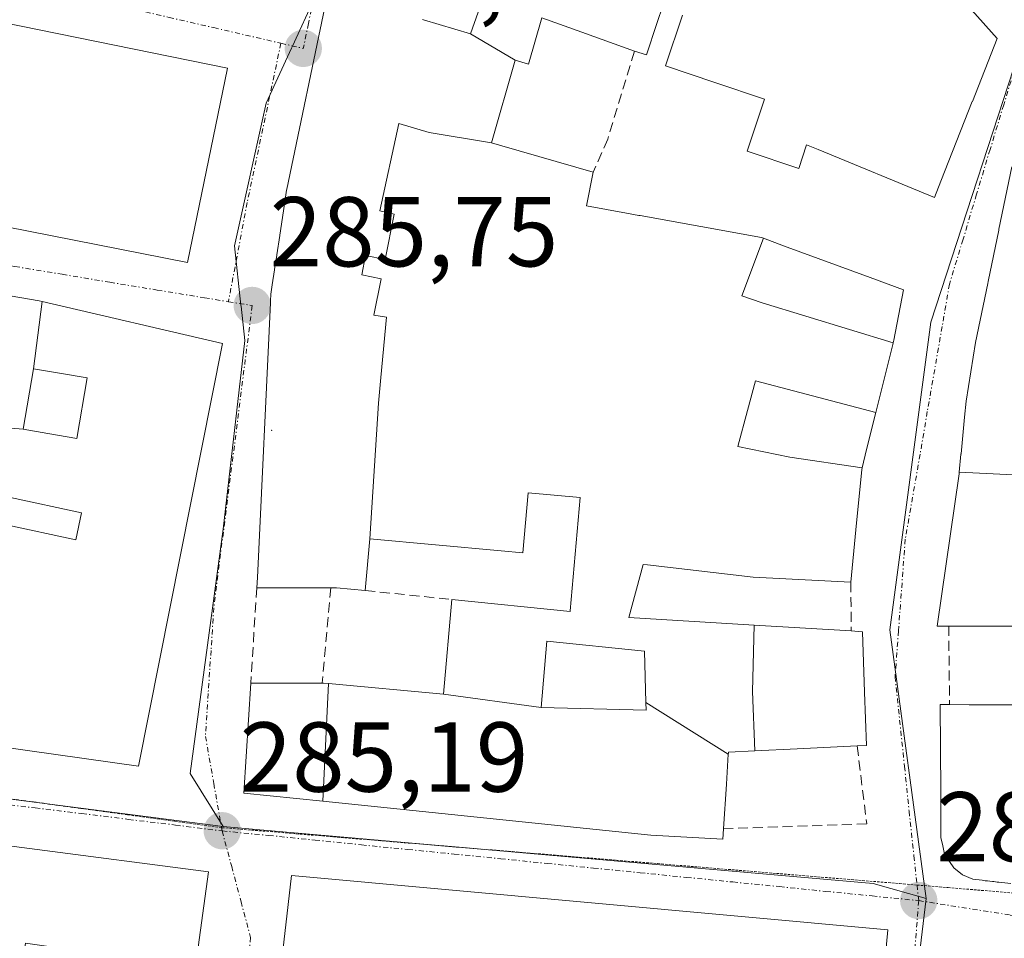
# Model space of a CAD drawing. Units: metres. Extents: x 597785 to 601263, y 4687477 to 4689839.
# Drawn here: x 598981 to 599081, y 4687909 to 4688001 of the extents above; entities that cross this region are included whole.
import ezdxf
from ezdxf.enums import TextEntityAlignment as Align

# ---------------------------------------------------------------- set-up
doc = ezdxf.new("R2010")
doc.units = ezdxf.units.M
doc.header["$MEASUREMENT"] = 0
for name, pattern in [('TRAZO_Y_PUNTO', [1, 0.5, -0.25, 0, -0.25]), ('TRAZOS2', [0.375, 0.25, -0.125]), ('TRAZOSX2', [1.5, 1, -0.5])]:
    doc.linetypes.add(name, pattern=pattern)
for name, color, linetype, lineweight in [('Carátula', 7, 'Continuous', 5), ('Edificación', 1, 'Continuous', 13), ('Edificación Cxs', 1, 'Continuous', 13), ('Layer 0', 7, 'Continuous', 0), ('Muro lineal', 1, 'TRAZOSX2', 13), ('Núcleo urbano CxS', 19, 'Continuous', 0), ('Punto de cota en terreno', 7, 'Continuous', 0), ('Rótulo de punto de cota en terreno', 19, 'Continuous', 0), ('Vía pecuaria eje', 92, 'TRAZOS2', 0), ('Vía urbana eje', 5, 'TRAZO_Y_PUNTO', 0)]:
    doc.layers.add(name, color=color, linetype=linetype, lineweight=lineweight)
doc.styles.add('Arial', font='txt', dxfattribs={"height": 0.2})

# ---------------------------------------------------------------- blocks, each defined once
blk = doc.blocks.new('5PATER')
at = {"layer": 'Carátula', "linetype": 'Continuous', "lineweight": 5}
h = blk.add_hatch(color=250, dxfattribs=at)
edge = h.paths.add_edge_path()
edge.add_ellipse((0.002, 0.008), major_axis=(-1.326, -1.344), ratio=0.999422, start_angle=0, end_angle=360)
blk = doc.blocks.new('*U202')
at = {"layer": 'Edificación Cxs', "color": 1, "linetype": 'Continuous', "lineweight": 13}
for points in [[(598909.7101, 4687927.0301, 285.992), (599000.1601, 4687915.2501, 285.2563), (598997.3501, 4687894.8901, 285.8001), (598908.7801, 4687904.2701, 285.8711), (598909.7101, 4687927.0301, 285.992)], [(598925.1701, 4687915.6901, 285.9939), (598922.0101, 4687916.0101, 286.033), (598921.6401, 4687912.3701, 286.0106), (598924.8201, 4687912.0501, 285.9862), (598925.1701, 4687915.6901, 285.9939)], [(598935.2101, 4687914.3501, 285.9392), (598931.9201, 4687914.7601, 285.9439), (598931.4301, 4687910.9101, 285.9656), (598934.7301, 4687910.4801, 285.9667), (598935.2101, 4687914.3501, 285.9392)], [(598953.5701, 4687911.9701, 285.8968), (598949.4201, 4687912.4201, 285.9174), (598949.0901, 4687909.3501, 285.9726), (598953.2501, 4687908.9101, 285.9609), (598953.5701, 4687911.9701, 285.8968)], [(598963.0101, 4687910.6401, 285.8009), (598957.0101, 4687911.3501, 285.878), (598956.6701, 4687908.5501, 285.941), (598962.6801, 4687907.8501, 285.8746), (598963.0101, 4687910.6401, 285.8009)], [(598978.6701, 4687908.6401, 285.7444), (598966.3501, 4687909.9401, 285.7735), (598966.0801, 4687907.2801, 285.8468), (598978.3901, 4687906.0101, 285.8114), (598978.6701, 4687908.6401, 285.7444)], [(598990.6001, 4687906.7601, 285.7599), (598981.6701, 4687908.0501, 285.755), (598981.3301, 4687905.7601, 285.8119), (598990.2601, 4687904.4601, 285.8043), (598990.6001, 4687906.7601, 285.7599)]]:
    blk.add_polyline3d(points, close=True, dxfattribs=at)
blk = doc.blocks.new('*U206')
at = {"layer": 'Edificación Cxs', "color": 1, "linetype": 'Continuous', "lineweight": 13}
for points in [[(598976.1285, 4687928.3049, 285.521), (598977.527, 4687937.459, 285.4993), (598977.828, 4687939.347, 285.486), (598978.283, 4687942.208, 285.4635), (598952.948, 4687946.362, 285.9409), (598952.705, 4687943.466, 285.8431), (598952.635, 4687942.625, 285.8332), (598951.6849, 4687931.4757, 285.7212), (598942.9095, 4687932.2463, 285.8551), (598937.9701, 4687932.6801, 285.9277), (598937.9201, 4687933.9701, 285.9429), (598931.0245, 4687934.6565, 285.9468), (598931.0193, 4687934.6571, 285.9469), (598931.9601, 4687949.6501, 286.2548), (598933.2801, 4687963.8235, 286.3169), (598939.329, 4687963.242, 286.4044), (598940.827, 4687963.09, 286.4328), (598946.9401, 4687962.6901, 286.7095), (598950.6701, 4687962.3301, 286.7484), (598950.7149, 4687962.7839, 286.7595), (598950.7217, 4687962.8543, 286.7612), (598950.8927, 4687964.5853, 286.7753), (598957.32, 4687963.74, 286.6577), (598957.027, 4687961.951, 286.6468), (598981.4201, 4687959.9601, 285.5807), (598983.9109, 4687959.5349, 285.5824), (598986.8701, 4687959.0301, 285.5959), (598987.9001, 4687965.1301, 285.6366), (598984.9085, 4687965.6479, 285.6425), (598982.4701, 4687966.0701, 285.686), (598983.3425, 4687972.8397, 286.0917), (599001.5701, 4687968.6001, 285.7376), (598993.0901, 4687925.9201, 285.3474), (598976.1285, 4687928.3049, 285.521)], [(598943.1901, 4687953.4201, 285.7728), (598938.0701, 4687953.9401, 285.9995), (598937.0901, 4687944.3001, 285.7607), (598942.2101, 4687943.7801, 285.6601), (598943.1901, 4687953.4201, 285.7728)], [(598987.3301, 4687951.5101, 285.5011), (598980.1701, 4687953.0501, 285.5298), (598979.5701, 4687950.3301, 285.4712), (598986.7401, 4687948.7801, 285.4208), (598987.3301, 4687951.5101, 285.5011)]]:
    blk.add_polyline3d(points, close=True, dxfattribs=at)
blk = doc.blocks.new('*U208')
at = {"layer": 'Edificación Cxs', "color": 1, "linetype": 'Continuous', "lineweight": 13}
for points in [[(598975.4001, 4688001.8501, 286.4179), (599002.0701, 4687996.4301, 286.1295), (598998.0501, 4687976.8001, 286.037), (598972.8901, 4687981.7501, 286.4745), (598952.8201, 4687985.1001, 286.8317), (598911.6701, 4687990.8001, 286.7577), (598914.7601, 4688010.7801, 287.0394), (598975.4001, 4688001.8501, 286.4179)], [(598934.0501, 4687998.6901, 287.0696), (598927.6201, 4687999.6001, 287.052), (598927.3001, 4687997.4601, 287.04), (598933.7501, 4687996.5501, 287.0662), (598934.0501, 4687998.6901, 287.0696)], [(598957.3501, 4687997.3701, 286.7919), (598954.3501, 4687997.8001, 286.849), (598953.5101, 4687991.9201, 286.8899), (598956.5101, 4687991.4801, 286.8393), (598957.3501, 4687997.3701, 286.7919)], [(598977.2801, 4687993.0501, 286.4162), (598971.9201, 4687993.9401, 286.4931), (598971.3701, 4687990.6801, 286.5287), (598976.7301, 4687989.7801, 286.4544), (598977.2801, 4687993.0501, 286.4162)]]:
    blk.add_polyline3d(points, close=True, dxfattribs=at)

msp = doc.modelspace()

# ---------------------------------------------------------------- linework, layer by layer
at = {"layer": 'Edificación', "color": 1, "linetype": 'Continuous', "lineweight": 13}
for points in [[(599026.63, 4687999.89, 286.184), (599027.95, 4688003.71, 286.267), (599027.675, 4688003.814, 286.259), (599027.601, 4688003.841, 286.257), (599025.306, 4688004.705, 286.228), (599025.281, 4688004.715, 286.228), (599025.278, 4688004.716, 286.228), (599019.973, 4688006.713, 286.312), (599019.958, 4688006.719, 286.313), (599016.533, 4688008.009, 286.276), (599013.82, 4688009.03, 286.397), (599015.311, 4688013.817, 286.659)], [(598975.4, 4688001.85, 286.418), (599002.07, 4687996.43, 286.129), (598998.05, 4687976.8, 286.037), (598972.89, 4687981.75, 286.474), (598952.82, 4687985.1, 286.832), (598911.67, 4687990.8, 286.758), (598914.76, 4688010.78, 287.039), (598975.4, 4688001.85, 286.418)], [(599016.45, 4687948.87, 285.701), (599015.98, 4687943.66, 285.621), (599013.08, 4687943.95, 285.694), (599005.03, 4687943.95, 285.651), (599005.09, 4687944.98, 285.659), (599006.418, 4687972.712, 285.775), (599006.428, 4687972.925, 285.777), (599006.46, 4687973.59, 285.784), (599006.6, 4687974.529, 285.786), (599006.828, 4687976.05, 285.791), (599006.832, 4687976.076, 285.791), (599007.049, 4687977.533, 285.797), (599007.057, 4687977.583, 285.797), (599007.348, 4687979.534, 285.808), (599007.352, 4687979.56, 285.808), (599007.818, 4687982.683, 285.829), (599007.997, 4687983.879, 285.842), (599008.03, 4687984.1, 285.847), (599008.054, 4687984.213, 285.849), (599012.07, 4688003.41, 286.224)], [(599046.07, 4688002.82, 287.031), (599045.44, 4688000.936, 286.779), (599044.38, 4687997.77, 286.372), (599043.17, 4687998.12, 286.383), (599037.866, 4688000.041, 286.438), (599033.81, 4688001.51, 286.431), (599032.48, 4687996.84, 286.313), (599031.12, 4687997.22, 286.299)], [(599077.24, 4688002.28, 286.596), (599079.81, 4687999.41, 286.472), (599077.308, 4687993.055, 286.188), (599077.304, 4687993.045, 286.187), (599074.14, 4687985.01, 285.936), (599073.48, 4687983.35, 285.921), (599061.725, 4687988.194, 286.114), (599060.57, 4687988.67, 286.087), (599059.78, 4687986.3, 285.931), (599054.58, 4687988.04, 285.705), (599056.087, 4687992.568, 285.986), (599056.09, 4687992.578, 285.987), (599056.33, 4687993.3, 286.039), (599051.293, 4687994.982, 285.851), (599046.33, 4687996.64, 286.2), (599048.048, 4688001.783, 286.888)], [(599021.768, 4688001.321, 286.077), (599021.878, 4688001.288, 286.08), (599026.63, 4687999.89, 286.184)], [(599031.12, 4687997.22, 286.299), (599026.63, 4687999.89, 286.184)], [(599031.12, 4687997.22, 286.299), (599026.63, 4687999.89, 286.184)], [(599031.12, 4687997.22, 286.299), (599028.73, 4687988.87, 286.267)], [(599016.45, 4687948.87, 285.701), (599017.311, 4687962.601, 285.769), (599017.554, 4687965.193, 285.792), (599018.123, 4687971.275, 285.873), (599016.847, 4687971.479, 285.874), (599017.587, 4687975.139, 285.923), (599015.628, 4687975.536, 285.917), (599016.025, 4687977.497, 285.934), (599017.985, 4687977.1, 285.944), (599018.908, 4687981.663, 285.959), (599017.476, 4687982.008, 285.954), (599019.38, 4687990.825, 286.03), (599022.436, 4687989.918, 286.055), (599028.73, 4687988.87, 286.267)], [(599016.45, 4687948.87, 285.701), (599017.311, 4687962.601, 285.769), (599017.554, 4687965.193, 285.792), (599018.123, 4687971.275, 285.873), (599016.847, 4687971.479, 285.874), (599017.587, 4687975.139, 285.923), (599015.628, 4687975.536, 285.917), (599016.025, 4687977.497, 285.934), (599017.985, 4687977.1, 285.944), (599018.908, 4687981.663, 285.959), (599017.476, 4687982.008, 285.954), (599019.38, 4687990.825, 286.03), (599022.436, 4687989.918, 286.055), (599028.73, 4687988.87, 286.267)], [(599028.73, 4687988.87, 286.267), (599029.774, 4687988.571, 286.326), (599039.01, 4687985.93, 286.066), (599038.35, 4687982.51, 286.027), (599042.367, 4687981.782, 285.834), (599043.631, 4687981.553, 285.771), (599043.752, 4687981.531, 285.765), (599056.01, 4687979.31, 285.595), (599056.211, 4687979.236, 285.596)], [(599075.989, 4687955.635, 285.484), (599076.161, 4687957.445, 285.485), (599076.163, 4687957.464, 285.485), (599076.517, 4687961.171, 285.504), (599076.67, 4687962.78, 285.514), (599077.62, 4687968.72, 285.575), (599078.855, 4687974.681, 285.697), (599078.895, 4687974.877, 285.702), (599079.97, 4687980.064, 285.835), (599079.988, 4687980.152, 285.837), (599081.292, 4687986.448, 286.005)], [(599056.211, 4687979.236, 285.596), (599054.039, 4687973.416, 285.65), (599056.092, 4687972.732, 285.63), (599069.323, 4687968.693, 285.601)], [(599056.211, 4687979.236, 285.596), (599054.039, 4687973.416, 285.65), (599056.092, 4687972.732, 285.63), (599069.323, 4687968.693, 285.601)], [(599056.211, 4687979.236, 285.596), (599058.241, 4687978.492, 285.637), (599066.991, 4687975.282, 285.757), (599070.35, 4687974.05, 285.698), (599069.39, 4687968.96, 285.605), (599069.323, 4687968.693, 285.601)], [(598950.893, 4687964.585, 286.775), (598950.976, 4687965.428, 286.774), (598951.836, 4687974.13, 286.701), (598952.14, 4687977.21, 286.648), (598952.26, 4687978.23, 286.63), (598955.447, 4687977.679, 286.57), (598956.074, 4687977.571, 286.558), (598983.04, 4687972.91, 286.097), (598983.343, 4687972.84, 286.092)], [(598983.343, 4687972.84, 286.092), (599001.57, 4687968.6, 285.738), (598993.09, 4687925.92, 285.347), (598976.128, 4687928.305, 285.521)], [(598982.47, 4687966.07, 285.686), (598983.343, 4687972.84, 286.092)], [(598982.47, 4687966.07, 285.686), (598983.343, 4687972.84, 286.092)], [(599069.323, 4687968.693, 285.601), (599069.276, 4687968.503, 285.598), (599067.561, 4687961.637, 285.517)], [(598981.42, 4687959.96, 285.581), (598983.911, 4687959.535, 285.582), (598986.87, 4687959.03, 285.596), (598987.9, 4687965.13, 285.637), (598984.908, 4687965.648, 285.643), (598982.47, 4687966.07, 285.686)], [(598982.47, 4687966.07, 285.686), (598981.42, 4687959.96, 285.581)], [(598982.47, 4687966.07, 285.686), (598981.42, 4687959.96, 285.581)], [(598981.42, 4687959.96, 285.581), (598983.911, 4687959.535, 285.582), (598986.87, 4687959.03, 285.596), (598987.9, 4687965.13, 285.637), (598984.908, 4687965.648, 285.643), (598982.47, 4687966.07, 285.686)], [(598950.893, 4687964.585, 286.775), (598957.32, 4687963.74, 286.658), (598957.027, 4687961.951, 286.647), (598981.42, 4687959.96, 285.581)], [(598950.893, 4687964.585, 286.775), (598957.32, 4687963.74, 286.658), (598957.027, 4687961.951, 286.647), (598981.42, 4687959.96, 285.581)], [(599067.561, 4687961.637, 285.517), (599055.399, 4687964.837, 285.651), (599054.593, 4687961.843, 285.643), (599053.613, 4687958.202, 285.619), (599058.887, 4687957.138, 285.599), (599066.17, 4687956.07, 285.436)], [(599067.561, 4687961.637, 285.517), (599055.399, 4687964.837, 285.651), (599054.593, 4687961.843, 285.643), (599053.613, 4687958.202, 285.619), (599058.887, 4687957.138, 285.599), (599066.17, 4687956.07, 285.436)], [(599067.561, 4687961.637, 285.517), (599066.633, 4687957.924, 285.449), (599066.17, 4687956.07, 285.436)], [(599084.86, 4687944.85, 285.382), (599084.409, 4687952.666, 285.412), (599084.597, 4687955.253, 285.419), (599084.976, 4687955.244, 285.415), (599085.011, 4687956.663, 285.418), (599083.854, 4687956.692, 285.434), (599083.819, 4687955.273, 285.429), (599082.831, 4687955.297, 285.442), (599075.989, 4687955.635, 285.484)], [(599084.86, 4687944.85, 285.382), (599084.409, 4687952.666, 285.412), (599084.597, 4687955.253, 285.419), (599084.976, 4687955.244, 285.415), (599085.011, 4687956.663, 285.418), (599083.854, 4687956.692, 285.434), (599083.819, 4687955.273, 285.429), (599082.831, 4687955.297, 285.442), (599075.989, 4687955.635, 285.484)], [(599066.17, 4687956.07, 285.436), (599066.151, 4687955.877, 285.435), (599065.552, 4687949.805, 285.413), (599065.03, 4687944.51, 285.307), (599055.16, 4687945, 285.336), (599044.491, 4687946.249, 285.33), (599044.05, 4687946.3, 285.352), (599042.62, 4687940.94, 285.441), (599055.283, 4687940.173, 285.209)], [(599084.86, 4687944.85, 285.382), (599084.32, 4687940.08, 285.408), (599074.92, 4687940.08, 285.254), (599073.76, 4687940.08, 285.239), (599075.97, 4687955.44, 285.483), (599075.986, 4687955.608, 285.484), (599075.989, 4687955.635, 285.484)], [(599023.89, 4687933.21, 285.663), (599024.73, 4687942.76, 285.653), (599036.69, 4687941.55, 285.658), (599036.697, 4687941.626, 285.66), (599037.71, 4687953.05, 285.722), (599032.44, 4687953.53, 285.819), (599031.91, 4687947.48, 285.76), (599029.707, 4687947.678, 285.756), (599016.45, 4687948.87, 285.701)], [(598987.33, 4687951.51, 285.501), (598980.17, 4687953.05, 285.53), (598979.57, 4687950.33, 285.471), (598986.74, 4687948.78, 285.421), (598987.33, 4687951.51, 285.501)], [(598987.33, 4687951.51, 285.501), (598980.17, 4687953.05, 285.53), (598979.57, 4687950.33, 285.471), (598986.74, 4687948.78, 285.421), (598987.33, 4687951.51, 285.501)], [(599055.283, 4687940.173, 285.209), (599055.108, 4687933.452, 285.211), (599055.336, 4687927.463, 285.152)], [(599055.283, 4687940.173, 285.209), (599055.108, 4687933.452, 285.211), (599055.336, 4687927.463, 285.152)], [(599055.283, 4687940.173, 285.209), (599065.08, 4687939.58, 285.221), (599066.21, 4687939.51, 285.239), (599066.428, 4687933.406, 285.147), (599066.62, 4687928.03, 285.217), (599065.67, 4687927.98, 285.201), (599059.602, 4687927.677, 285.113), (599055.352, 4687927.464, 285.151), (599055.336, 4687927.463, 285.152)], [(599044.332, 4687932.363, 285.691), (599044.21, 4687937.53, 285.52), (599034.34, 4687938.55, 285.592), (599033.76, 4687931.85, 285.622)], [(599044.332, 4687932.363, 285.691), (599044.21, 4687937.53, 285.52), (599034.34, 4687938.55, 285.592), (599033.76, 4687931.85, 285.622)], [(599011.708, 4687922.386, 285.33), (599003.73, 4687923.21, 285.288), (599004.43, 4687934.32, 285.539), (599011.76, 4687934.31, 285.628), (599012.259, 4687934.265, 285.626), (599012.292, 4687934.262, 285.626)], [(599012.292, 4687934.262, 285.626), (599011.708, 4687922.386, 285.33)], [(599012.292, 4687934.262, 285.626), (599011.708, 4687922.386, 285.33)], [(599012.292, 4687934.262, 285.626), (599023.89, 4687933.21, 285.663)], [(599033.76, 4687931.85, 285.622), (599023.89, 4687933.21, 285.663)], [(599033.76, 4687931.85, 285.622), (599023.89, 4687933.21, 285.663)], [(599033.76, 4687931.85, 285.622), (599044.35, 4687931.58, 285.686), (599044.332, 4687932.363, 285.691)], [(599033.76, 4687931.85, 285.622), (599044.35, 4687931.58, 285.686), (599044.332, 4687932.363, 285.691)], [(599052.658, 4687927.142, 285.212), (599044.332, 4687932.363, 285.691)], [(599052.658, 4687927.142, 285.212), (599044.332, 4687932.363, 285.691)], [(599081.21, 4687914.062, 285.378), (599079.975, 4687914.205, 285.364), (599079.801, 4687914.225, 285.361), (599079.643, 4687914.243, 285.36), (599079.471, 4687914.263, 285.357), (599079.333, 4687914.279, 285.356), (599079.059, 4687914.311, 285.352), (599078.842, 4687914.336, 285.35), (599078.61, 4687914.363, 285.347), (599078.439, 4687914.383, 285.344), (599078.289, 4687914.4, 285.342), (599077.34, 4687914.51, 285.329), (599076.31, 4687914.96, 285.316), (599075.44, 4687915.67, 285.305), (599074.51, 4687917.05, 285.295), (599074.287, 4687918.038, 285.295), (599074.14, 4687918.69, 285.293), (599074.136, 4687919.283, 285.288), (599074.109, 4687923.298, 285.252), (599074.109, 4687923.326, 285.252), (599074.05, 4687932.14, 285.212), (599075.01, 4687932.14, 285.243), (599076.98, 4687932.137, 285.292), (599087.367, 4687932.123, 285.416)], [(599055.336, 4687927.463, 285.152), (599052.67, 4687927.33, 285.213), (599052.663, 4687927.228, 285.213), (599052.658, 4687927.142, 285.212)], [(598909.71, 4687927.03, 285.992), (599000.16, 4687915.25, 285.256), (598997.35, 4687894.89, 285.8), (598908.78, 4687904.27, 285.871), (598909.71, 4687927.03, 285.992)], [(599052.658, 4687927.142, 285.212), (599052.462, 4687924.114, 285.201), (599052.17, 4687919.6, 285.338), (599052.1, 4687918.55, 285.375), (599044.85, 4687918.96, 285.438), (599011.708, 4687922.386, 285.33)], [(599010.76, 4687904.91, 285.856), (599007.42, 4687905.21, 285.584), (599008.53, 4687914.89, 285.288), (599068.76, 4687909.4, 285.282), (599067.87, 4687899.6, 285.751), (599065.94, 4687899.78, 285.828)]]:
    msp.add_polyline3d(points, dxfattribs=at)
at = {"layer": 'Edificación Cxs', "color": 1, "linetype": 'Continuous', "lineweight": 13}
for points in [[(599021.768, 4688001.321, 286.077), (599021.878, 4688001.288, 286.08), (599026.63, 4687999.89, 286.184), (599026.63, 4687999.89, 286.184), (599031.12, 4687997.22, 286.298), (599028.73, 4687988.87, 286.267), (599022.436, 4687989.918, 286.055), (599019.38, 4687990.825, 286.03), (599017.476, 4687982.008, 285.954), (599018.908, 4687981.663, 285.96), (599017.985, 4687977.1, 285.944), (599016.025, 4687977.497, 285.934), (599015.628, 4687975.536, 285.917), (599017.587, 4687975.139, 285.923), (599016.847, 4687971.479, 285.874), (599018.123, 4687971.275, 285.873), (599017.554, 4687965.193, 285.792), (599017.311, 4687962.601, 285.769), (599016.45, 4687948.87, 285.701), (599015.98, 4687943.66, 285.621), (599013.08, 4687943.95, 285.694), (599005.03, 4687943.95, 285.651), (599005.09, 4687944.98, 285.659), (599006.418, 4687972.712, 285.775), (599006.428, 4687972.925, 285.777), (599006.46, 4687973.59, 285.784), (599006.6, 4687974.529, 285.786), (599006.828, 4687976.05, 285.791), (599006.832, 4687976.076, 285.791), (599007.049, 4687977.533, 285.797), (599007.057, 4687977.583, 285.797), (599007.348, 4687979.534, 285.808), (599007.352, 4687979.56, 285.808), (599007.818, 4687982.683, 285.829), (599007.997, 4687983.879, 285.842), (599008.03, 4687984.1, 285.847), (599008.054, 4687984.213, 285.849), (599012.07, 4688003.41, 286.224)], [(599046.07, 4688002.82, 287.031), (599045.44, 4688000.936, 286.779), (599044.38, 4687997.77, 286.372), (599043.17, 4687998.12, 286.383), (599037.866, 4688000.041, 286.438), (599033.81, 4688001.51, 286.431), (599032.48, 4687996.84, 286.313), (599031.12, 4687997.22, 286.298), (599026.63, 4687999.89, 286.184), (599027.95, 4688003.71, 286.267)], [(599077.24, 4688002.28, 286.596), (599079.81, 4687999.41, 286.472), (599077.308, 4687993.055, 286.188), (599077.304, 4687993.045, 286.187), (599074.14, 4687985.01, 285.936), (599073.48, 4687983.35, 285.921), (599061.725, 4687988.194, 286.114), (599060.57, 4687988.67, 286.087), (599059.78, 4687986.3, 285.931), (599054.58, 4687988.04, 285.705), (599056.087, 4687992.568, 285.986), (599056.09, 4687992.578, 285.987), (599056.33, 4687993.3, 286.039), (599051.293, 4687994.982, 285.851), (599046.33, 4687996.64, 286.2), (599048.048, 4688001.783, 286.888)], [(599082.831, 4687955.297, 285.442), (599075.989, 4687955.635, 285.484), (599076.161, 4687957.445, 285.485), (599076.163, 4687957.464, 285.485), (599076.517, 4687961.171, 285.504), (599076.67, 4687962.78, 285.514), (599077.62, 4687968.72, 285.575), (599078.855, 4687974.681, 285.697), (599078.895, 4687974.877, 285.702), (599079.97, 4687980.064, 285.835), (599079.988, 4687980.152, 285.837), (599081.292, 4687986.448, 286.006)], [(599081.21, 4687914.062, 285.378), (599079.975, 4687914.205, 285.364), (599079.801, 4687914.225, 285.362), (599079.643, 4687914.243, 285.36), (599079.471, 4687914.263, 285.358), (599079.333, 4687914.279, 285.356), (599079.059, 4687914.311, 285.352), (599078.842, 4687914.336, 285.35), (599078.61, 4687914.363, 285.347), (599078.439, 4687914.383, 285.344), (599078.289, 4687914.4, 285.342), (599077.34, 4687914.51, 285.329), (599076.31, 4687914.96, 285.316), (599075.44, 4687915.67, 285.305), (599074.51, 4687917.05, 285.295), (599074.287, 4687918.038, 285.295), (599074.14, 4687918.69, 285.293), (599074.136, 4687919.283, 285.288), (599074.109, 4687923.298, 285.252), (599074.109, 4687923.326, 285.252), (599074.05, 4687932.14, 285.212), (599075.01, 4687932.14, 285.243), (599076.98, 4687932.137, 285.292), (599087.367, 4687932.123, 285.416)]]:
    msp.add_polyline3d(points, dxfattribs=at)
for points in [[(599028.73, 4687988.87, 286.267), (599029.774, 4687988.571, 286.326), (599039.01, 4687985.93, 286.066), (599038.35, 4687982.51, 286.027), (599042.367, 4687981.782, 285.834), (599043.631, 4687981.553, 285.771), (599043.752, 4687981.531, 285.765), (599056.01, 4687979.31, 285.595), (599056.211, 4687979.236, 285.596), (599054.039, 4687973.416, 285.65), (599056.092, 4687972.732, 285.63), (599069.323, 4687968.693, 285.601), (599069.276, 4687968.503, 285.598), (599067.561, 4687961.637, 285.517), (599055.399, 4687964.837, 285.651), (599054.593, 4687961.843, 285.643), (599053.613, 4687958.202, 285.619), (599058.887, 4687957.138, 285.599), (599066.17, 4687956.07, 285.436), (599066.151, 4687955.877, 285.435), (599065.552, 4687949.805, 285.413), (599065.03, 4687944.51, 285.307), (599055.16, 4687945, 285.336), (599044.491, 4687946.249, 285.33), (599044.05, 4687946.3, 285.352), (599042.62, 4687940.94, 285.441), (599055.283, 4687940.173, 285.209), (599055.108, 4687933.452, 285.211), (599055.336, 4687927.463, 285.152), (599052.67, 4687927.33, 285.213), (599052.663, 4687927.228, 285.213), (599052.658, 4687927.142, 285.213), (599044.332, 4687932.363, 285.691), (599044.21, 4687937.53, 285.52), (599034.34, 4687938.55, 285.592), (599033.76, 4687931.85, 285.623), (599023.89, 4687933.21, 285.663), (599024.73, 4687942.76, 285.653), (599036.69, 4687941.55, 285.658), (599036.697, 4687941.626, 285.66), (599037.71, 4687953.05, 285.722), (599032.44, 4687953.53, 285.819), (599031.91, 4687947.48, 285.76), (599029.707, 4687947.678, 285.756), (599016.45, 4687948.87, 285.701), (599017.311, 4687962.601, 285.769), (599017.554, 4687965.193, 285.792), (599018.123, 4687971.275, 285.873), (599016.847, 4687971.479, 285.874), (599017.587, 4687975.139, 285.923), (599015.628, 4687975.536, 285.917), (599016.025, 4687977.497, 285.934), (599017.985, 4687977.1, 285.944), (599018.908, 4687981.663, 285.96), (599017.476, 4687982.008, 285.954), (599019.38, 4687990.825, 286.03), (599022.436, 4687989.918, 286.055), (599028.73, 4687988.87, 286.267)], [(599069.323, 4687968.693, 285.601), (599056.092, 4687972.732, 285.63), (599054.039, 4687973.416, 285.65), (599056.211, 4687979.236, 285.596), (599058.241, 4687978.492, 285.637), (599066.991, 4687975.282, 285.756), (599070.35, 4687974.05, 285.698), (599069.39, 4687968.96, 285.605), (599069.323, 4687968.693, 285.601)], [(598983.343, 4687972.84, 286.092), (598982.47, 4687966.07, 285.686), (598981.42, 4687959.96, 285.581), (598957.027, 4687961.951, 286.647), (598957.32, 4687963.74, 286.658), (598950.893, 4687964.585, 286.775), (598950.976, 4687965.428, 286.775), (598951.836, 4687974.13, 286.701), (598952.14, 4687977.21, 286.648), (598952.26, 4687978.23, 286.63), (598955.447, 4687977.679, 286.57), (598956.074, 4687977.571, 286.558), (598983.04, 4687972.91, 286.097), (598983.343, 4687972.84, 286.092)], [(598981.42, 4687959.96, 285.581), (598982.47, 4687966.07, 285.686), (598984.908, 4687965.648, 285.642), (598987.9, 4687965.13, 285.637), (598986.87, 4687959.03, 285.596), (598983.911, 4687959.535, 285.582), (598981.42, 4687959.96, 285.581)], [(599067.561, 4687961.637, 285.517), (599066.633, 4687957.924, 285.449), (599066.17, 4687956.07, 285.436), (599058.887, 4687957.138, 285.599), (599053.613, 4687958.202, 285.619), (599054.593, 4687961.843, 285.643), (599055.399, 4687964.837, 285.651), (599067.561, 4687961.637, 285.517)], [(599084.86, 4687944.85, 285.382), (599084.32, 4687940.08, 285.408), (599074.92, 4687940.08, 285.254), (599073.76, 4687940.08, 285.239), (599075.97, 4687955.44, 285.483), (599075.986, 4687955.608, 285.484), (599075.989, 4687955.635, 285.484), (599082.831, 4687955.297, 285.442), (599083.819, 4687955.273, 285.429), (599083.854, 4687956.692, 285.434), (599085.011, 4687956.663, 285.418), (599084.976, 4687955.244, 285.415), (599084.597, 4687955.253, 285.419), (599084.409, 4687952.666, 285.412), (599084.86, 4687944.85, 285.382)], [(598987.33, 4687951.51, 285.501), (598986.74, 4687948.78, 285.421), (598979.57, 4687950.33, 285.471), (598980.17, 4687953.05, 285.53), (598987.33, 4687951.51, 285.501)], [(599055.336, 4687927.463, 285.152), (599055.108, 4687933.452, 285.211), (599055.283, 4687940.173, 285.209), (599065.08, 4687939.58, 285.221), (599066.21, 4687939.51, 285.239), (599066.428, 4687933.406, 285.147), (599066.62, 4687928.03, 285.217), (599065.67, 4687927.98, 285.201), (599059.602, 4687927.677, 285.113), (599055.352, 4687927.464, 285.151), (599055.336, 4687927.463, 285.152)], [(599044.332, 4687932.363, 285.691), (599044.35, 4687931.58, 285.686), (599033.76, 4687931.85, 285.623), (599034.34, 4687938.55, 285.592), (599044.21, 4687937.53, 285.52), (599044.332, 4687932.363, 285.691)], [(599012.292, 4687934.262, 285.626), (599011.708, 4687922.386, 285.33), (599003.73, 4687923.21, 285.288), (599004.43, 4687934.32, 285.539), (599011.76, 4687934.31, 285.628), (599012.259, 4687934.265, 285.626), (599012.292, 4687934.262, 285.626)], [(599023.89, 4687933.21, 285.663), (599033.76, 4687931.85, 285.623), (599044.35, 4687931.58, 285.686), (599044.332, 4687932.363, 285.691), (599052.658, 4687927.142, 285.213), (599052.462, 4687924.114, 285.201), (599052.17, 4687919.6, 285.338), (599052.1, 4687918.55, 285.375), (599044.85, 4687918.96, 285.438), (599011.708, 4687922.386, 285.33), (599012.292, 4687934.262, 285.626), (599023.89, 4687933.21, 285.663)], [(599065.94, 4687899.78, 285.828), (599058.997, 4687900.538, 285.724), (599058.926, 4687899.752, 285.768), (599056.188, 4687900.044, 285.707), (599056.269, 4687900.802, 285.67), (599047.593, 4687901.649, 285.614), (599038.923, 4687902.494, 285.792), (599038.84, 4687901.647, 285.806), (599036.117, 4687901.923, 285.863), (599036.199, 4687902.743, 285.857), (599027.896, 4687903.501, 285.795), (599027.901, 4687903.556, 285.792), (599019.19, 4687904.382, 285.759), (599019.115, 4687903.586, 285.801), (599016.581, 4687903.827, 285.838), (599016.657, 4687904.623, 285.794), (599010.76, 4687904.91, 285.856), (599007.42, 4687905.21, 285.584), (599008.53, 4687914.89, 285.288), (599068.76, 4687909.4, 285.282), (599067.87, 4687899.6, 285.751), (599065.94, 4687899.78, 285.828)]]:
    msp.add_polyline3d(points, close=True, dxfattribs=at)
at = {"layer": 'Layer 0', "linetype": 'Continuous', "lineweight": 0}
msp.add_point((599006.55, 4687959.84, 285.712), dxfattribs=at)
at = {"layer": 'Muro lineal', "color": 1, "linetype": 'TRAZOSX2', "lineweight": 13}
for points in [[(599043.17, 4687998.12, 286.383), (599040.48, 4687989.26, 286.015), (599039.01, 4687985.93, 286.066)], [(599065.03, 4687944.51, 285.307), (599065.08, 4687939.58, 285.221)], [(599005.03, 4687943.95, 285.651), (599004.43, 4687934.32, 285.539)], [(599012.5, 4687943.95, 285.708), (599011.64, 4687934.32, 285.629)], [(599015.98, 4687943.66, 285.621), (599024.73, 4687942.76, 285.653)], [(599074.92, 4687940.08, 285.254), (599075.01, 4687932.14, 285.243)], [(599065.67, 4687927.98, 285.201), (599066.64, 4687920.1, 285.3), (599052.17, 4687919.6, 285.338)]]:
    msp.add_polyline3d(points, dxfattribs=at)
at = {"layer": 'Núcleo urbano CxS', "color": 19, "linetype": 'Continuous', "lineweight": 0}
for points in [[(598923.126, 4688105.422, 289.285), (598997.71, 4688090.778, 290.04), (599033.853, 4688083.684, 290.392), (599033.791, 4688083.418, 290.377), (599028.025, 4688058.395, 288.991), (599019.071, 4688036.486, 287.444), (599016.732, 4688027.045, 286.966), (599010.912, 4688003.583, 286.157), (599008.63, 4687998.651, 286.074), (599008.541, 4687998.455, 286.071), (599005.968, 4687992.888, 286.003), (599002.782, 4687978.467, 285.807), (599003.429, 4687972.486, 285.749), (599003.441, 4687972.384, 285.749), (599003.818, 4687968.919, 285.73), (599001.647, 4687949.876, 285.668), (598998.288, 4687925.202, 285.287), (599001.623, 4687919.836, 285.227), (599001.623, 4687919.836, 285.227), (598957.444, 4687925.53, 285.688)], [(599033.853, 4688083.684, 290.392), (599033.791, 4688083.418, 290.377), (599028.025, 4688058.395, 288.991), (599019.071, 4688036.486, 287.444), (599016.732, 4688027.045, 286.966), (599010.912, 4688003.583, 286.157), (599008.63, 4687998.651, 286.074), (599008.541, 4687998.455, 286.071), (599005.968, 4687992.888, 286.003), (599002.782, 4687978.467, 285.807), (599003.429, 4687972.486, 285.749), (599003.441, 4687972.384, 285.749), (599003.818, 4687968.919, 285.73), (599001.647, 4687949.876, 285.668), (598998.288, 4687925.202, 285.287), (599001.623, 4687919.836, 285.227)], [(599033.853, 4688083.684, 290.392), (599033.791, 4688083.418, 290.377), (599028.025, 4688058.395, 288.991), (599019.071, 4688036.486, 287.444), (599016.732, 4688027.045, 286.966), (599010.912, 4688003.583, 286.157), (599008.63, 4687998.651, 286.074), (599008.541, 4687998.455, 286.071), (599005.968, 4687992.888, 286.003), (599002.782, 4687978.467, 285.807), (599003.429, 4687972.486, 285.749), (599003.441, 4687972.384, 285.749), (599003.818, 4687968.919, 285.73), (599001.647, 4687949.876, 285.668), (598998.288, 4687925.202, 285.287), (599001.623, 4687919.836, 285.227)], [(599090.78, 4688025.812, 288.21), (599084.591, 4688005.958, 286.887), (599083.038, 4688001.199, 286.564), (599073.098, 4687970.758, 285.566), (599068.957, 4687939.698, 285.219), (599072.656, 4687912.57, 285.307)], [(599090.78, 4688025.812, 288.21), (599084.591, 4688005.958, 286.887), (599083.038, 4688001.199, 286.564), (599073.098, 4687970.758, 285.566), (599068.957, 4687939.698, 285.219), (599072.656, 4687912.57, 285.307)], [(599084.591, 4688005.958, 286.887), (599083.038, 4688001.199, 286.564), (599073.098, 4687970.758, 285.566), (599068.957, 4687939.698, 285.219), (599072.656, 4687912.57, 285.307), (599072.656, 4687912.57, 285.307), (599067.294, 4687914.069, 285.251), (599004.981, 4687919.541, 285.261), (599001.623, 4687919.836, 285.227), (598998.288, 4687925.202, 285.287), (599001.647, 4687949.876, 285.668), (599003.818, 4687968.919, 285.73), (599003.441, 4687972.384, 285.749), (599003.429, 4687972.486, 285.749), (599002.782, 4687978.467, 285.807), (599005.968, 4687992.888, 286.003), (599008.541, 4687998.455, 286.071), (599008.63, 4687998.651, 286.074), (599010.912, 4688003.583, 286.157)], [(599154.448, 4687867.485, 285.9), (599068.326, 4687868.932, 286.004), (599069.592, 4687887.036, 285.889), (599072.656, 4687912.57, 285.307), (599068.957, 4687939.698, 285.219), (599073.098, 4687970.758, 285.566), (599083.038, 4688001.199, 286.564)], [(598906.371, 4687932.108, 285.987), (598937.197, 4687928.139, 285.809), (598940.888, 4687927.664, 285.802), (598957.444, 4687925.53, 285.688), (599001.623, 4687919.836, 285.227)], [(598906.371, 4687932.108, 285.987), (598937.197, 4687928.139, 285.809), (598940.888, 4687927.664, 285.802), (598957.444, 4687925.53, 285.688), (599001.623, 4687919.836, 285.227)], [(599001.623, 4687919.836, 285.227), (599004.981, 4687919.541, 285.261), (599067.294, 4687914.069, 285.251), (599072.656, 4687912.57, 285.307)], [(599001.623, 4687919.836, 285.227), (599004.981, 4687919.541, 285.261), (599067.294, 4687914.069, 285.251), (599072.656, 4687912.57, 285.307)], [(599072.656, 4687912.57, 285.307), (599069.592, 4687887.036, 285.889), (599068.326, 4687868.932, 286.004)], [(599072.656, 4687912.57, 285.307), (599069.592, 4687887.036, 285.889), (599068.326, 4687868.932, 286.004)]]:
    msp.add_polyline3d(points, dxfattribs=at)
msp.add_polyline3d([(598993.112, 4687805.293, 285.811), (598918.151, 4687812.076, 285.629), (598917.311, 4687815.229, 285.642), (598906.969, 4687850.844, 285.768), (598904.557, 4687863.73, 285.775), (598903.974, 4687897.878, 285.925), (598903.856, 4687904.882, 285.833), (598906.371, 4687932.108, 285.987), (598937.197, 4687928.139, 285.809), (598940.888, 4687927.664, 285.802), (598957.444, 4687925.53, 285.688), (599001.623, 4687919.836, 285.227), (599004.981, 4687919.541, 285.261), (599067.294, 4687914.069, 285.251), (599072.656, 4687912.57, 285.307), (599069.592, 4687887.036, 285.889), (599068.326, 4687868.932, 286.004), (599067.608, 4687858.672, 286.061), (599066, 4687835.705, 285.621), (599022.794, 4687838.659, 286.015), (599002.446, 4687840.049, 286.155), (598997.028, 4687840.42, 286.051), (598996.331, 4687833.01, 285.942), (598993.112, 4687805.293, 285.811)], close=True, dxfattribs=at)
at = {"layer": 'Vía pecuaria eje', "color": 92, "linetype": 'TRAZOS2', "lineweight": 0}
for points in [[(598915.922, 4687931.382, 286.079), (598920.677, 4687930.734, 286.052), (598925.432, 4687930.086, 285.984), (598930.188, 4687929.438, 285.92), (598934.943, 4687928.79, 285.862), (598939.698, 4687928.141, 285.813), (598944.453, 4687927.493, 285.777), (598949.209, 4687926.845, 285.729), (598953.964, 4687926.197, 285.676), (598958.719, 4687925.549, 285.633), (598963.474, 4687924.901, 285.586), (598968.23, 4687924.253, 285.53), (598972.985, 4687923.605, 285.474), (598977.74, 4687922.957, 285.436), (598982.496, 4687922.309, 285.393), (598987.251, 4687921.66, 285.352), (598992.006, 4687921.012, 285.298), (598996.761, 4687920.364, 285.247), (599001.472, 4687919.722, 285.199)], [(599001.472, 4687919.722, 285.199), (599001.517, 4687919.716, 285.199), (599006.406, 4687919.313, 285.225), (599011.295, 4687918.909, 285.272), (599016.184, 4687918.506, 285.29), (599021.073, 4687918.102, 285.348), (599025.962, 4687917.699, 285.365), (599030.851, 4687917.295, 285.407), (599035.74, 4687916.892, 285.447), (599040.629, 4687916.488, 285.443), (599045.518, 4687916.085, 285.41), (599050.407, 4687915.681, 285.372), (599055.295, 4687915.278, 285.334), (599060.184, 4687914.874, 285.307), (599065.073, 4687914.471, 285.265), (599069.962, 4687914.067, 285.238), (599071.723, 4687913.922, 285.255)], [(599071.723, 4687913.922, 285.255), (599074.851, 4687913.664, 285.286), (599079.74, 4687913.26, 285.35), (599084.629, 4687912.857, 285.465), (599089.518, 4687912.453, 285.526), (599094.407, 4687912.05, 285.54), (599099.296, 4687911.646, 285.558), (599104.185, 4687911.243, 285.603), (599109.074, 4687910.839, 285.627), (599114.008, 4687910.642, 285.583), (599118.942, 4687910.445, 285.523), (599123.876, 4687910.248, 285.494), (599128.81, 4687910.05, 285.441), (599133.744, 4687909.853, 285.362), (599138.678, 4687909.656, 285.288), (599143.611, 4687909.458, 285.208), (599148.545, 4687909.261, 285.144), (599153.479, 4687909.064, 285.131), (599154.205, 4687909.035, 285.14)]]:
    msp.add_polyline3d(points, dxfattribs=at)
at = {"layer": 'Vía urbana eje', "color": 5, "linetype": 'TRAZO_Y_PUNTO', "lineweight": 0}
for points in [[(599017.14, 4688026.89), (599015.85, 4688022.21), (599014.58, 4688017.51), (599013.3, 4688012.83), (599012.03, 4688008.14), (599010.76, 4688003.44), (599010.25, 4688000.93), (599009.73, 4687998.41)], [(598913.361, 4688014.768), (598916.87, 4688014.25), (598921.55, 4688013.53), (598926.25, 4688012.83), (598930.92, 4688012.12), (598935.6, 4688011.42), (598940.3, 4688010.71), (598944.98, 4688010.01), (598954.35, 4688008.59), (598959.03, 4688007.89), (598963.71, 4688007.18), (598968.41, 4688006.48), (598973.08, 4688005.76), (598977.78, 4688005.05), (598982.46, 4688004.35), (598987.14, 4688003.64), (598991.66, 4688002.6), (598996.17, 4688001.55), (599000.69, 4688000.51), (599007.47, 4687998.935)], [(599083.21, 4688001.8), (599081.85, 4687997.26), (599080.48, 4687992.73), (599079.1, 4687988.21), (599077.73, 4687983.68), (599076.37, 4687979.14), (599075, 4687974.62), (599074.26, 4687970.33), (599072.76, 4687961.73), (599072.03, 4687957.43), (599070.53, 4687948.84), (599069.85, 4687939.59), (599069.5, 4687934.96), (599070.46, 4687925.91), (599070.92, 4687921.39), (599071.41, 4687916.87), (599071.723, 4687913.922)], [(599007.47, 4687998.935), (599004.062, 4687982.839), (599002.165, 4687972.835)], [(599007.47, 4687998.935), (599009.73, 4687998.41)], [(598911.622, 4687987.716), (598913.5, 4687987.41), (598918.28, 4687986.62), (598923.08, 4687985.83), (598927.87, 4687985.05), (598932.67, 4687984.26), (598937.46, 4687983.46), (598942.26, 4687982.68), (598951.83, 4687981.1), (598956.64, 4687980.32), (598961.42, 4687979.53), (598966.21, 4687978.75), (598975.8, 4687977.17), (598980.6, 4687976.39), (598985.39, 4687975.6), (598990.19, 4687974.8), (598994.98, 4687974.01), (598999.76, 4687973.23), (599002.165, 4687972.835)], [(599004.57, 4687972.44), (599004.01, 4687968.09), (599002.91, 4687959.37), (599002.35, 4687955.01), (599001.8, 4687950.64), (599001.23, 4687946.28), (599000.69, 4687941.93), (599000.41, 4687937.6), (599000.12, 4687933.26), (598999.85, 4687928.93), (599000.69, 4687924.17), (599001.472, 4687919.722)], [(599002.165, 4687972.835), (599004.57, 4687972.44)], [(598907.07, 4687931.01), (598911.8, 4687930.44), (598916.51, 4687929.85), (598921.25, 4687929.26), (598925.96, 4687928.69), (598930.69, 4687928.1), (598935.42, 4687927.53), (598940.14, 4687926.94), (598944.85, 4687926.37), (598949.58, 4687925.78), (598954.3, 4687925.21), (598959.03, 4687924.62), (598963.76, 4687924.05), (598973.19, 4687922.87), (598977.92, 4687922.3), (598982.64, 4687921.71), (598987.37, 4687921.14), (598992.08, 4687920.55), (598996.82, 4687919.98), (599001.53, 4687919.39)], [(599001.472, 4687919.722), (599001.53, 4687919.39)], [(599001.53, 4687919.39), (599002.5, 4687915.8), (599003.44, 4687912.23), (599004.41, 4687908.64), (599004.03, 4687904.6), (599003.66, 4687900.58), (599003.28, 4687896.55), (599002.89, 4687892.51), (599002.69, 4687890.53)], [(599001.53, 4687919.39), (599006.23, 4687918.93), (599010.92, 4687918.46), (599015.6, 4687917.98), (599020.3, 4687917.51), (599024.98, 4687917.05), (599029.67, 4687916.58), (599034.37, 4687916.1), (599039.05, 4687915.64), (599043.75, 4687915.17), (599048.44, 4687914.69), (599053.12, 4687914.23), (599057.82, 4687913.76), (599062.51, 4687913.28), (599067.19, 4687912.82), (599071.89, 4687912.35)], [(599071.723, 4687913.922), (599071.89, 4687912.35)], [(599071.89, 4687912.35), (599071.51, 4687907.51), (599070.73, 4687897.85), (599070.35, 4687893.01), (599069.57, 4687883.35), (599069.19, 4687878.51), (599068.8, 4687873.69), (599068.42, 4687868.85)], [(599071.89, 4687912.35), (599081.14, 4687910.89), (599085.76, 4687910.17), (599095.01, 4687908.71), (599099.71, 4687908.53), (599104.41, 4687908.34), (599109.1, 4687908.14), (599118.51, 4687907.78), (599123.21, 4687907.59), (599127.91, 4687907.39), (599132.62, 4687907.21), (599137.32, 4687907.01), (599142.01, 4687906.83), (599146.12, 4687907.41), (599150.21, 4687907.98), (599154.32, 4687908.57)]]:
    msp.add_lwpolyline(points, dxfattribs=at)

# ---------------------------------------------------------------- block references
at = {"layer": 'Edificación Cxs', "color": 1, "linetype": 'Continuous', "lineweight": 13}
for name in ['*U208', '*U206', '*U202']:
    msp.add_blockref(name, (0, 0), dxfattribs=at)
at = {"layer": 'Punto de cota en terreno', "linetype": 'Continuous', "lineweight": 0}
for p in [(599009.73, 4687998.41, 286.09), (599004.57, 4687972.45, 285.75), (599001.54, 4687919.4, 285.19), (599071.89, 4687912.35, 285.23)]:
    msp.add_blockref('5PATER', p, dxfattribs=at)

# ---------------------------------------------------------------- texts
at = {"layer": 'Rótulo de punto de cota en terreno', "color": 19, "linetype": 'Continuous', "lineweight": 0, "style": 'Arial'}
for s, p in [('286,09', (599011.494, 4688000.174)), ('285,75', (599006.334, 4687974.214)), ('285,19', (599003.304, 4687921.164)), ('285,23', (599073.654, 4687914.114))]:
    msp.add_text(s, height=7, dxfattribs=at).set_placement(p, align=Align.BOTTOM_LEFT)

doc.saveas('drawing.dxf')
